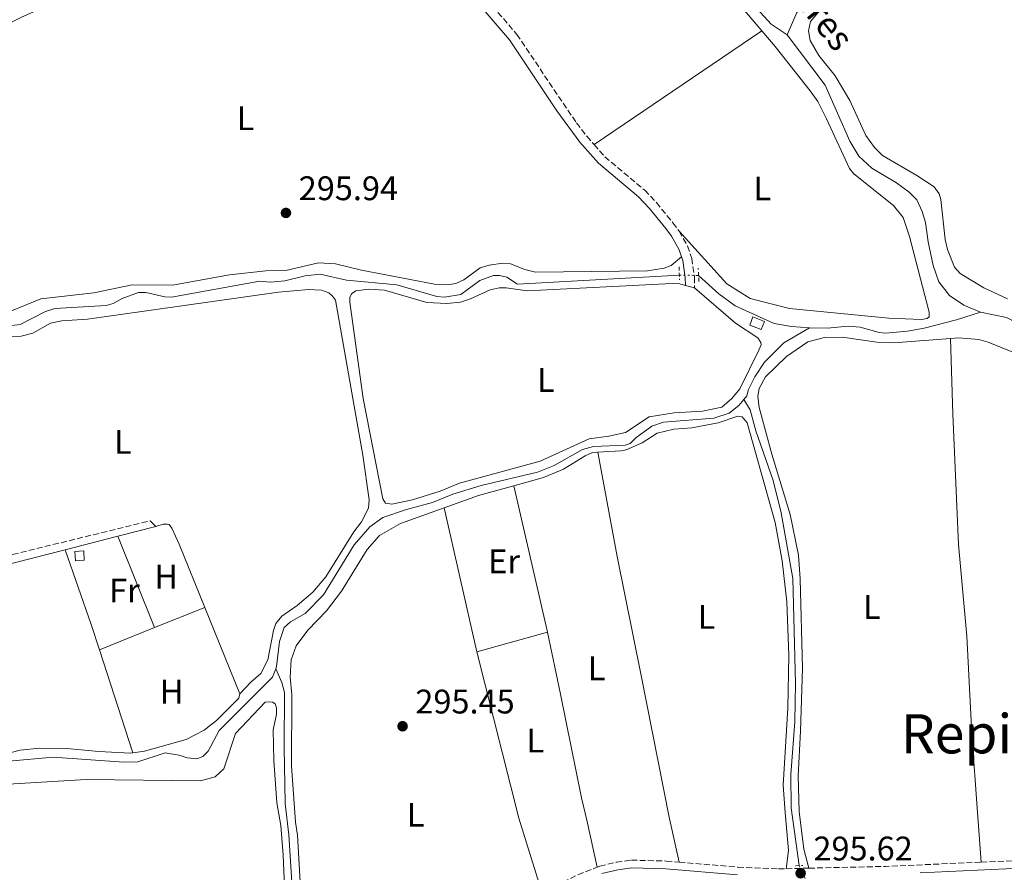
# Model space of a CAD drawing. Units: metres. Extents: x 597702 to 601179, y 4694417 to 4696778.
# Drawn here: x 599448 to 599737, y 4695674 to 4695924 of the extents above; entities that cross this region are included whole.
import ezdxf
from ezdxf.enums import TextEntityAlignment as Align

# ---------------------------------------------------------------- set-up
doc = ezdxf.new("R2010")
doc.units = ezdxf.units.M
doc.header["$MEASUREMENT"] = 0
for name, pattern in [('DGN Style 2', [1.7399219301090239, 1.043953158065414, -0.6959687720436097]), ('DGN Style 3', [2.435890702152634, 1.739921930109024, -0.6959687720436097]), ('DGN Style 5', [1.217945351076317, 0.5219765790327072, -0.6959687720436097])]:
    doc.linetypes.add(name, pattern=pattern)
for name, color, linetype, lineweight in [('acequia lineal', 4, 'Continuous', 0), ('Acequia sin especificar', 4, 'Continuous', 0), ('Acequia sin especificar no vista', 4, 'DGN Style 5', 0), ('Camino', 7, 'DGN Style 3', 0), ('Caseta-cabaña', 1, 'Continuous', 0), ('Charca', 142, 'Continuous', 0), ('Cota de punto acotado terreno', 7, 'Continuous', 0), ('Edificio', 1, 'Continuous', 13), ('Etiqueta de uso rústico', 92, 'Continuous', 0), ('Línea de cambio de uso (parcela vista)', 92, 'Continuous', 0), ('Margen derecho', 7, 'Continuous', 0), ('Pontón-alcantarilla (pasos de agua)', 1, 'DGN Style 2', 0), ('Punto acotado terreno (símbolo)', 7, 'Continuous', 0), ('Texto de Área (paraje) menor', 7, 'Continuous', 0)]:
    doc.layers.add(name, color=color, linetype=linetype, lineweight=lineweight)
doc.styles.add('Style-Arial', font='arial.ttf')

# ---------------------------------------------------------------- blocks, each defined once
blk = doc.blocks.new('5PATER')
at = {"layer": 'Charca', "linetype": 'Continuous', "lineweight": 0}
h = blk.add_hatch(color=51, dxfattribs=at)
edge = h.paths.add_edge_path()
edge.add_ellipse((0, 0), major_axis=(-0.1095731443231308, -0.1110710700762829), ratio=0.9994222409660317, start_angle=0, end_angle=360)

msp = doc.modelspace()

# ---------------------------------------------------------------- linework, layer by layer
at = {"layer": 'Acequia sin especificar', "color": 4, "linetype": 'Continuous', "lineweight": 0, "flags": 128}
for points, elevation in [([(599663.1699999999, 4695928.67), (599668.4199999999, 4695922.880000001), (599673.1200000001, 4695919.77)], 295.7700000000044), ([(599673.1200000001, 4695919.77), (599684.3499999996, 4695904.980000001), (599691.5300000003, 4695888.539999999), (599694.2100000001, 4695884.140000001), (599698.0099999999, 4695880.680000001), (599705.2199999997, 4695876.34), (599708.9900000002, 4695873.58), (599711.25, 4695871.380000001), (599712.79, 4695867.92), (599713.7300000006, 4695864.710000001), (599714.5099999999, 4695858.980000001), (599715.9699999997, 4695852.07), (599717.7000000002, 4695847.33), (599720.8099999996, 4695843.26), (599725.0300000003, 4695840.41), (599729.8600000005, 4695838.430000001)], 295.7700000000042), ([(599641.5199999996, 4695849.289999999), (599594.0499999998, 4695846.619999999), (599590.8799999999, 4695848.640000001), (599588.7699999996, 4695849.180000001), (599586.9400000004, 4695849.180000001), (599582.9500000002, 4695847.689999999), (599577.4000000004, 4695843.57), (599572.6299999999, 4695842.810000001), (599570.3099999996, 4695843.02), (599558.5599999996, 4695846.390000001), (599543.8399999999, 4695847.810000001), (599536.0499999998, 4695849.560000001), (599531.6500000004, 4695849.02), (599525.7699999996, 4695847.59), (599521.4800000006, 4695847.210000001), (599518.3499999996, 4695847.460000001), (599492.4299999997, 4695842.789999999), (599490.5499999998, 4695842.91), (599484.9199999999, 4695844.17), (599482.8200000003, 4695844.119999999), (599478.0300000003, 4695842.390000001), (599475.3700000001, 4695840.92), (599473.29, 4695840.33), (599458.25, 4695839.430000001), (599455.4699999997, 4695838.609999999), (599448.0899999999, 4695834.720000001), (599443.9100000003, 4695834.289999999)], 295.4199999999984), ([(599647.1399999997, 4695849.15), (599653.0800000001, 4695843.75), (599657.9000000004, 4695840.210000001), (599669.3700000001, 4695835.060000001), (599674.4500000002, 4695834.210000001), (599679.7300000006, 4695833.800000001)], 295.4199999999982), ([(599729.8600000005, 4695838.430000001), (599737.4900000002, 4695836.789999999), (599739.0599999996, 4695836.02), (599742.5999999996, 4695832.279999999), (599746.5999999996, 4695829.050000001), (599750.7699999996, 4695827.859999999), (599768.0800000001, 4695824.029999999), (599773.4699999997, 4695823.460000001), (599778.5599999996, 4695824.289999999), (599783.1900000004, 4695824.08), (599793.1100000005, 4695821.25), (599798.0700000003, 4695820.57), (599803.0499999998, 4695821.550000001)], 295.7700000000041), ([(599679.7300000006, 4695833.800000001), (599672.2000000002, 4695829.369999999), (599666.5300000003, 4695823.689999999), (599663.6200000001, 4695819.369999999), (599661.8300000001, 4695815.67), (599661.2800000003, 4695813.779999999), (599660.4500000002, 4695812.789999999)], 295.4199999999982), ([(599660.4500000002, 4695812.789999999), (599658.9800000006, 4695811.029999999), (599656.0800000001, 4695808.699999999), (599651.6500000004, 4695807.25), (599636.8300000001, 4695806.130000001), (599633.4699999997, 4695804.92), (599628.7699999996, 4695801.470000001), (599627.0899999999, 4695799.869999999), (599625.5999999996, 4695799.300000001), (599616.3499999996, 4695798.960000001), (599613.0899999999, 4695798.08), (599604.7599999999, 4695793.41), (599599.9100000003, 4695791.460000001), (599583.3899999997, 4695787.51), (599575.0599999996, 4695784.99), (599569.04, 4695782.480000001), (599561.4000000004, 4695780.460000001), (599554.5199999996, 4695778.09), (599550.7100000001, 4695775.359999999), (599546.0499999998, 4695770.08), (599537.0499999998, 4695755.449999999), (599531.6500000004, 4695749.939999999), (599527.4000000004, 4695747.52), (599525.5599999996, 4695745.859999999), (599524.1600000003, 4695741.689999999), (599523.3099999996, 4695734.350000001), (599523.0599999996, 4695733.689999999)], 295.4199999999983), ([(599660.4500000002, 4695812.789999999), (599662.2999999998, 4695809.710000001), (599663.9600000001, 4695803.51), (599669.0499999998, 4695788.949999999), (599671.3799999999, 4695779.430000001), (599674.7999999998, 4695760.210000001), (599675.6100000005, 4695729.51), (599675.4000000004, 4695718.16), (599674.2699999996, 4695702.689999999), (599674.3499999996, 4695692.91), (599676.6299999999, 4695675.930000001)], 295.4199999999982)]:
    msp.add_lwpolyline(points, dxfattribs=dict(at, elevation=elevation))
at = {"layer": 'Acequia sin especificar', "color": 4, "linetype": 'Continuous', "lineweight": 0}
for points in [[(599673.1200000001, 4695919.77, 295.7700000000041), (599676.0300000003, 4695926.350000001, 295.7700000000041), (599677.6399999997, 4695928.430000001, 295.7700000000041), (599684.7800000003, 4695933.66, 295.7700000000041), (599704.1600000003, 4695950.49, 295.7700000000041), (599722.6900000004, 4695962.609999999, 295.6100000000006), (599733.8300000001, 4695968.91, 295.2799999999988), (599741.0300000003, 4695971.77, 295.2799999999988), (599767.5099999999, 4695977.369999999, 295.2799999999988), (599770.4900000002, 4695978.949999999, 295.2799999999988), (599777.6399999997, 4695983.640000001, 295.2799999999988), (599788.5, 4695992.619999999, 295.2799999999988), (599801.3399999999, 4696001.970000001, 295.2799999999988), (599803.4800000006, 4696002.449999999, 295.4400000000023), (599804.6699999999, 4696002.32, 295.4400000000023), (599806.0800000001, 4696001.49, 295.4400000000023), (599808.4900000002, 4695997.890000001, 295.4400000000023), (599811.7999999998, 4695989.689999999, 295.4400000000023), (599813.5499999998, 4695988.66, 295.4400000000023), (599814.9699999997, 4695988.480000001, 295.4400000000023)], [(599679.7300000006, 4695833.800000001, 295.4199999999983), (599685, 4695833.720000001, 295.4199999999983), (599691.0700000003, 4695834.300000001, 295.4199999999983), (599694.5700000003, 4695834.01, 295.4199999999983), (599700.1500000004, 4695832.42, 295.4199999999983), (599701.9800000006, 4695832.25, 295.4199999999983), (599708.4199999999, 4695832.84, 295.4199999999983), (599713.4000000004, 4695833.710000001, 295.4199999999983), (599722.8099999996, 4695836.09, 295.4199999999983), (599729.8600000005, 4695838.430000001, 295.7700000000041)], [(599523.0599999996, 4695733.689999999, 295.4199999999983), (599522.0999999996, 4695731.199999999, 295.4199999999983), (599506.4500000002, 4695715.539999999, 295.4199999999983), (599503.2599999999, 4695709.550000001, 295.4199999999983), (599501.6900000004, 4695707.949999999, 295.4199999999983), (599499.8799999999, 4695707.26, 295.4199999999983), (599497.0700000003, 4695707.52, 295.4199999999983), (599494.7400000002, 4695708.32, 295.4199999999983), (599490.6299999999, 4695709.029999999, 295.4199999999983), (599482.5800000001, 4695706.41, 295.4199999999983), (599478.4900000002, 4695706.26, 295.4199999999983), (599457.75, 4695707.74, 295.4199999999983), (599444.7100000001, 4695706.560000001, 295.4799999999959)], [(599523.0599999996, 4695733.689999999, 295.4199999999983), (599524.8799999999, 4695729.65, 295.4199999999983), (599525.6500000004, 4695726.76, 295.4199999999983), (599525.5, 4695710.730000001, 295.4199999999983), (599525.8499999996, 4695694.119999999, 295.4199999999983), (599526.8799999999, 4695685, 295.4199999999983), (599529.2699999996, 4695647.880000001, 295.4199999999983), (599529.4900000002, 4695635.680000001, 295.4199999999983), (599529.5300000003, 4695618.33, 295), (599529, 4695608.980000001, 295), (599526.7400000002, 4695600.77, 295), (599527.1100000005, 4695598.930000001, 295), (599531.8200000003, 4695594.140000001, 295), (599538.7400000002, 4695588.74, 295), (599543.3899999997, 4695587.52, 295), (599549.3899999997, 4695588.15, 295)]]:
    msp.add_polyline3d(points, dxfattribs=at)
at = {"layer": 'Acequia sin especificar no vista', "color": 4, "linetype": 'DGN Style 5', "lineweight": 0, "elevation": 295.4199999999983, "flags": 128}
for points in [[(599641.5199999996, 4695849.289999999), (599647.1399999997, 4695849.15)], [(599676.6299999999, 4695675.930000001), (599678.6799999997, 4695671.65)]]:
    msp.add_lwpolyline(points, dxfattribs=at)
at = {"layer": 'Camino', "color": 7, "linetype": 'DGN Style 3', "lineweight": 0, "extrusion": (0.005834659077904419, -0.2489087573406285, 0.9685093635440954), "elevation": -1165009.432832644, "flags": 128}
msp.add_lwpolyline([(709555.6859824744, 4533019.361999215), (709578.3021934776, 4533019.361999215), (709606.3235627513, 4533019.96446418)], dxfattribs=at)
at = {"layer": 'Camino', "color": 7, "linetype": 'DGN Style 3', "lineweight": 0, "flags": 128}
for points, elevation in [([(599601.6600000003, 4695666.530000002), (599602.5499999998, 4695667.54), (599606.5199999996, 4695670.580000003), (599611.4499999981, 4695673.140000002), (599617.359999998, 4695675.440000001)], 295.4100000000034), ([(599672.8999999977, 4695675.000000001), (599679.4899999971, 4695675.16)], 295.6199999999953)]:
    msp.add_lwpolyline(points, dxfattribs=dict(at, elevation=elevation))
at = {"layer": 'Camino', "color": 7, "linetype": 'DGN Style 3', "lineweight": 0}
for points in [[(599501.7099999997, 4695951.770000001, 295.5700000000071), (599507.2999999998, 4695954.31, 295.6100000000006), (599540.3799999983, 4695969.739999998, 295.7700000000041), (599545.0799999967, 4695970.940000001, 295.7700000000041), (599547.7099999997, 4695971.110000002, 295.7700000000041), (599551.9200000007, 4695970.510000002, 295.7700000000041), (599554.4299999987, 4695969.120000003, 295.7700000000041), (599556.350000001, 4695967.61, 295.7700000000041), (599559.1700000018, 4695964.500000002, 295.7700000000041), (599578.7600000009, 4695937.489999999, 295.4400000000023), (599593.8199999993, 4695919.930000001, 295.4400000000023), (599611.2899999995, 4695893.960000002, 295.6100000000006), (599614.3599999984, 4695890.020000001, 295.6100000000006), (599616.4899999985, 4695887.580000003, 295.6100000000006)], [(599616.4899999985, 4695887.580000003, 295.6100000000006), (599619.62, 4695884.010000003, 295.6100000000006), (599631.3500000002, 4695874.180000001, 295.7700000000041), (599634.77, 4695870.530000002, 295.6499999999942), (599639.6299999993, 4695864.609999999, 295.7200000000012), (599641.4399999998, 4695862.160000003, 295.7700000000041)], [(599641.4399999998, 4695862.160000003, 295.7700000000041), (599643.8599999984, 4695857.81, 295.7700000000041), (599645.1799999992, 4695854.180000001, 295.7700000000041), (599645.9100000003, 4695848.660000001, 295.7700000000041), (599645.9300000003, 4695845.489999999, 295.6100000000006)], [(599377.1299999974, 4695752.020000001, 295.4900000000052), (599379.4299999997, 4695752.36, 295.4900000000052), (599385.61, 4695752.610000002, 295.1600000000035), (599391.7600000012, 4695753.559999999, 295.1600000000035), (599420.729999999, 4695760.980000001, 294.929999999993), (599440.5399999995, 4695765.91, 295.2100000000065), (599445.8500000003, 4695767.230000001, 295.2899999999937), (599486.2199999976, 4695777.149999999, 295.2899999999937)], [(599730.1000000006, 4695676.930000001, 295.7700000000041), (599741.4499999986, 4695677.440000002, 295.8300000000017), (599748.3999999977, 4695678.280000002, 295.8300000000017), (599751.8199999997, 4695678.7, 295.8300000000017), (599762.7099999995, 4695680.550000001, 295.8300000000017), (599771.9099999996, 4695682.530000002, 295.8300000000017)], [(599617.359999998, 4695675.440000001, 295.4100000000034), (599618.1299999991, 4695675.75, 295.4100000000034), (599622.9999999995, 4695676.890000002, 295.4100000000034), (599627.4299999997, 4695677.510000004, 295.4100000000034), (599637.64, 4695677.260000003, 295.4100000000034), (599641.4499999988, 4695676.930000001, 295.4900000000052)], [(599641.4499999988, 4695676.930000001, 295.4900000000052), (599658.7199999979, 4695675.470000001, 295.8600000000006), (599670.6400000001, 4695674.949999999, 295.6199999999953), (599672.8999999977, 4695675.000000001, 295.6199999999953)]]:
    msp.add_polyline3d(points, dxfattribs=at)
at = {"layer": 'Caseta-cabaña', "color": 1, "linetype": 'Continuous', "lineweight": 0}
msp.add_polyline3d([(599466.8399999999, 4695765.600000001, 295.2400000000052), (599464.3300000001, 4695765.42, 295.2400000000052), (599464.0800000001, 4695768.109999999, 295.2299999999959), (599466.75, 4695768.279999999, 295.2200000000012)], close=True, dxfattribs=at)
msp.add_polyline3d([(599464.3300000001, 4695765.42, 295.2400000000052), (599464.0800000001, 4695768.109999999, 295.2299999999959), (599466.75, 4695768.279999999, 295.2200000000012), (599466.8399999999, 4695765.600000001, 295.2400000000052), (599464.3300000001, 4695765.42, 295.2400000000052)], dxfattribs=at)
at = {"layer": 'Edificio', "color": 1, "linetype": 'Continuous', "lineweight": 13, "elevation": 298.7299999999959, "flags": 128}
msp.add_lwpolyline([(599666.4600000001, 4695835.65), (599665.5199999996, 4695833.26), (599662.1600000003, 4695834.58), (599663.0899999999, 4695836.970000001), (599666.4600000001, 4695835.65)], close=True, dxfattribs=at)
at = {"layer": 'Edificio', "color": 51, "linetype": 'Continuous', "lineweight": 13, "elevation": 298.7299999999959, "flags": 128}
msp.add_lwpolyline([(599665.5199999996, 4695833.26), (599662.1600000003, 4695834.58), (599663.0899999999, 4695836.970000001), (599666.4600000001, 4695835.65), (599665.5199999996, 4695833.26)], dxfattribs=at)
at = {"layer": 'Línea de cambio de uso (parcela vista)', "color": 92, "linetype": 'Continuous', "lineweight": 0, "extrusion": (-0.004592519006711082, -0.003112354980697696, 0.9999846108894113), "elevation": -17073.41377464682, "flags": 128}
msp.add_lwpolyline([(599611.5241816243, 4695857.185336253), (599660.7651778893, 4695890.555497877)], dxfattribs=at)
at = {"layer": 'Línea de cambio de uso (parcela vista)', "color": 92, "linetype": 'Continuous', "lineweight": 0, "flags": 128}
for points, elevation in [([(599643.3300000001, 4695846.25), (599645.9299999997, 4695845.49)], 295.6100000000006), ([(599487.8399999999, 4695775.470000001), (599486.2199999997, 4695777.15)], 295.2899999999936), ([(599487.8399999999, 4695775.470000001), (599489.9800000006, 4695776.109999999), (599491.1600000003, 4695776.140000001), (599491.8099999996, 4695776.050000001), (599492.5899999999, 4695774.939999999), (599494.7400000002, 4695770.310000001), (599502.2699999996, 4695751.699999999)], 295.2899999999937), ([(599502.2699999996, 4695751.699999999), (599512.5499999998, 4695726.310000001)], 295.2899999999936)]:
    msp.add_lwpolyline(points, dxfattribs=dict(at, elevation=elevation))
at = {"layer": 'Línea de cambio de uso (parcela vista)', "color": 92, "linetype": 'Continuous', "lineweight": 0, "extrusion": (0.04260066841121579, -0.1201102179003058, 0.9918461163945035), "elevation": -538176.1703872544, "flags": 128}
msp.add_lwpolyline([(2134772.740670226, 4190818.22726393), (2134783.510187392, 4190818.22726393), (2134794.190424791, 4190817.521056368)], dxfattribs=at)
at = {"layer": 'Línea de cambio de uso (parcela vista)', "color": 92, "linetype": 'Continuous', "lineweight": 0, "extrusion": (0.5448633691443487, 0.1258505065942475, 0.8290268746878117), "elevation": 917908.1881376442, "flags": 128}
msp.add_lwpolyline([(4440387.297678074, -1360270.754447895), (4440345.351635355, -1360270.754447895), (4440343.223720675, -1360270.718683076)], dxfattribs=at)
at = {"layer": 'Línea de cambio de uso (parcela vista)', "color": 92, "linetype": 'Continuous', "lineweight": 0, "extrusion": (0.001235904694756071, -0.005401645570653619, 0.999984647264504), "elevation": -24328.61433544622, "flags": 128}
msp.add_lwpolyline([(599581.287371417, 4695675.790633389), (599571.6270821732, 4695718.011249346)], dxfattribs=at)
at = {"layer": 'Línea de cambio de uso (parcela vista)', "color": 92, "linetype": 'Continuous', "lineweight": 0, "extrusion": (-0.0001288558053880202, 0.0003208246583328975, 0.9999999402338582), "elevation": 1724.56357062804, "flags": 128}
msp.add_lwpolyline([(599487.5530742295, 4695745.468380417), (599476.773073031, 4695772.308381798)], dxfattribs=at)
at = {"layer": 'Línea de cambio de uso (parcela vista)', "color": 92, "linetype": 'Continuous', "lineweight": 0, "extrusion": (0.1671694452107761, 0.0582652628371812, 0.984205027285695), "elevation": 374102.4217618222, "flags": 128}
msp.add_lwpolyline([(4236859.186947997, -2078140.677576574), (4236835.973675933, -2078140.677576574), (4236828.142259511, -2078140.508116051)], dxfattribs=at)
at = {"layer": 'Línea de cambio de uso (parcela vista)', "color": 92, "linetype": 'Continuous', "lineweight": 0, "extrusion": (0.0005839064694159607, 0.000234354325352033, 0.9999998020656231), "elevation": 1745.812917108667, "flags": 128}
msp.add_lwpolyline([(599487.2453757348, 4695745.499810942), (599501.9953790593, 4695751.419811104)], dxfattribs=at)
at = {"layer": 'Línea de cambio de uso (parcela vista)', "color": 92, "linetype": 'Continuous', "lineweight": 0, "extrusion": (0.001061953503950844, 0.0004253048537204738, 0.9999993456850544), "elevation": 2929.051151291033, "flags": 128}
msp.add_lwpolyline([(599470.6383582582, 4695738.458952839), (599486.8683703451, 4695744.958953426)], dxfattribs=at)
at = {"layer": 'Línea de cambio de uso (parcela vista)', "color": 92, "linetype": 'Continuous', "lineweight": 0, "extrusion": (-0.007624620396360044, -0.002131059279661907, 0.9999686613840245), "elevation": -14283.41276409994, "flags": 128}
msp.add_lwpolyline([(599587.6119368278, 4695724.703826931), (599566.9312417654, 4695718.923813805)], dxfattribs=at)
at = {"layer": 'Línea de cambio de uso (parcela vista)', "color": 92, "linetype": 'Continuous', "lineweight": 0, "extrusion": (-0.001263688083259092, 0.003883435358453808, 0.9999916609763528), "elevation": 17773.37276592301, "flags": 128}
msp.add_lwpolyline([(599471.1845376479, 4695705.666522618), (599481.0346940634, 4695675.396294365)], dxfattribs=at)
at = {"layer": 'Línea de cambio de uso (parcela vista)', "color": 92, "linetype": 'Continuous', "lineweight": 0, "extrusion": (-0.2390861624053919, -0.06033426898290041, 0.9691220681279328), "elevation": -426379.7789861795, "flags": 128}
msp.add_lwpolyline([(-4406295.555702202, 1676967.647944544), (-4406245.163951885, 1676967.647944544), (-4406220.79589179, 1676968.986244666)], dxfattribs=at)
at = {"layer": 'Línea de cambio de uso (parcela vista)', "color": 92, "linetype": 'Continuous', "lineweight": 0}
for points in [[(599647.2400000002, 4695942.77, 295.5299999999988), (599665.7300000006, 4695920.949999999, 295.9400000000023)], [(599737.8200000003, 4695842.27, 295.6100000000006), (599730.8600000005, 4695845.49, 295.6100000000006), (599723.9199999999, 4695849.730000001, 295.7799999999988), (599722.2599999999, 4695851.57, 295.7799999999988), (599720.2000000002, 4695856.74, 295.7799999999988), (599719.4800000006, 4695859.74, 295.7799999999988), (599718.2300000006, 4695871.430000001, 295.9400000000023), (599717.7599999999, 4695873.09, 295.9400000000023), (599716.3099999996, 4695875.199999999, 295.9400000000023), (599711.2199999997, 4695878.470000001, 295.7799999999988), (599701.0800000001, 4695884.350000001, 295.7799999999988), (599698.8099999996, 4695886.720000001, 295.7799999999988), (599696.2000000002, 4695890.26, 295.7799999999988), (599691.54, 4695900.529999999, 295.7799999999988), (599687.2699999996, 4695907.74, 295.7799999999988), (599682.4500000002, 4695913.75, 295.7799999999988), (599679.9199999999, 4695918.100000001, 295.7799999999988), (599679.3700000001, 4695920.939999999, 295.7799999999988), (599680, 4695923.699999999, 295.7799999999988), (599683.1900000004, 4695927.539999999, 295.6100000000006)], [(599665.7300000006, 4695920.949999999, 295.9400000000023), (599669.6200000001, 4695916.359999999, 296.0200000000041), (599679.9400000004, 4695903.380000001, 296.0200000000041), (599682.1100000005, 4695900.210000001, 296.0200000000041), (599684.6600000003, 4695895.16, 296.0200000000041), (599691.4100000003, 4695880.59, 295.6900000000023), (599692.7400000002, 4695879.01, 295.6900000000023), (599704.3700000001, 4695869.66, 295.6900000000023), (599707.1500000004, 4695866.130000001, 295.6900000000023), (599709.0599999996, 4695860.58, 295.8600000000006), (599714.8700000001, 4695838.4, 296.0200000000041), (599714.8499999996, 4695837.050000001, 296.0200000000041), (599714.2699999996, 4695836.560000001, 296.0200000000041), (599712.5599999996, 4695836.189999999, 296.0200000000041), (599702.9699999997, 4695836.600000001, 296.0200000000041), (599673.8099999996, 4695839.439999999, 296.3500000000058), (599662.3300000001, 4695842.439999999, 296.0200000000041), (599655.4500000002, 4695846.74, 295.8600000000006), (599641.4400000004, 4695862.16, 295.7700000000041)], [(599642.1799999997, 4695854.600000001, 295.7700000000041), (599639.0700000003, 4695852.100000001, 295.7700000000041), (599637.0499999998, 4695851.300000001, 295.7700000000041), (599632.1200000001, 4695850.539999999, 295.7700000000041), (599599.2599999999, 4695850.16, 295.6000000000058), (599596.1200000001, 4695850.949999999, 295.6000000000058), (599591.9400000004, 4695852.57, 295.6000000000058), (599589.6799999997, 4695852.779999999, 295.6000000000058), (599585.7100000001, 4695852.199999999, 295.6000000000058), (599583.0899999999, 4695851.380000001, 295.6000000000058), (599578.2800000003, 4695847.880000001, 295.6000000000058), (599575.9400000004, 4695846.800000001, 295.6000000000058), (599574.0099999999, 4695846.480000001, 295.4400000000023), (599569.6500000004, 4695846.65, 295.4400000000023), (599548.25, 4695850.75, 295.6000000000058), (599540.5700000003, 4695852.550000001, 295.6000000000058), (599535.5599999996, 4695852.859999999, 295.6000000000058), (599526.04, 4695850.640000001, 295.6000000000058), (599520.1799999997, 4695850.5, 295.6000000000058), (599509.5099999999, 4695849.32, 295.6000000000058), (599492.7400000002, 4695846.33, 295.6000000000058), (599480.9600000001, 4695846.42, 295.7700000000041), (599469.7199999997, 4695844.100000001, 295.7700000000041), (599454.1100000005, 4695842.32, 295.7700000000041), (599445.5300000003, 4695838.800000001, 295.4199999999983)], [(599645.9299999997, 4695845.49, 295.6100000000006), (599657.9600000001, 4695835.130000001, 295.6100000000006), (599664.5199999996, 4695830.880000001, 295.6100000000006), (599665.4199999999, 4695829.5, 295.6100000000006), (599665.4900000002, 4695828.75, 295.6100000000006), (599664.8799999999, 4695827.230000001, 295.6100000000006), (599659.29, 4695815.850000001, 295.4400000000023), (599656.8899999997, 4695813, 295.4400000000023), (599653.9900000002, 4695810.5, 295.4400000000023), (599648.2699999996, 4695809.289999999, 295.4400000000023), (599639.9900000002, 4695808.82, 295.4400000000023), (599632.6500000004, 4695807.619999999, 295.4400000000023), (599625.7199999997, 4695803.09, 295.4400000000023), (599620.7999999998, 4695801.949999999, 295.4400000000023), (599615.0599999996, 4695801.220000001, 295.4400000000023), (599600.7000000002, 4695794.680000001, 295.4400000000023), (599576.9699999997, 4695788.189999999, 295.4400000000023), (599571.3300000001, 4695785.84, 295.4400000000023), (599563.2100000001, 4695783.33, 295.4400000000023), (599557.1699999999, 4695782.050000001, 295.4400000000023), (599555.2800000003, 4695782.33, 295.4400000000023), (599554.4900000002, 4695783.550000001, 295.4400000000023), (599548.6900000004, 4695813, 295.4499999999971), (599544.7699999996, 4695841.300000001, 295.4499999999971), (599544.79, 4695842.699999999, 295.4499999999971), (599545.2999999998, 4695843.730000001, 295.4499999999971), (599546.5199999996, 4695844.619999999, 295.4499999999971), (599550.3799999999, 4695845.100000001, 295.4499999999971), (599555.0099999999, 4695844.83, 295.4499999999971), (599567.4199999999, 4695841.26, 295.2899999999936), (599573.2300000006, 4695840.92, 295.2899999999936), (599577.2599999999, 4695841.34, 295.2899999999936), (599580.25, 4695842.33, 295.4499999999971), (599585.9900000002, 4695844.939999999, 295.2899999999936), (599588.6699999999, 4695845.49, 295.2899999999936), (599590.6600000003, 4695845.49, 295.2899999999936), (599596.8700000001, 4695844.619999999, 295.2899999999936), (599639.4100000003, 4695846.84, 295.6100000000006), (599641.6699999999, 4695846.730000001, 295.6100000000006), (599643.3300000001, 4695846.25, 295.6100000000006)], [(599443.2699999996, 4695831.199999999, 295), (599448.3700000001, 4695831.369999999, 295), (599451.79, 4695832.26, 295), (599456.9900000002, 4695835.130000001, 295), (599460.3099999996, 4695835.859999999, 295), (599467.8300000001, 4695836.310000001, 295), (599523.8499999996, 4695844.300000001, 295.1600000000035), (599532.7000000002, 4695845, 295.1600000000035), (599536.5300000003, 4695844.82, 295.1600000000035), (599538.6399999997, 4695844.07, 295.1600000000035), (599539.7400000002, 4695843.119999999, 295.1600000000035), (599540.6299999999, 4695841.91, 295.1600000000035), (599548.5800000001, 4695796.380000001, 295.3300000000018), (599550.4500000002, 4695783.25, 295.3300000000018), (599550.2999999998, 4695780.880000001, 295.3300000000018), (599548.1900000004, 4695776.789999999, 295.3300000000018), (599546, 4695773.939999999, 295.3300000000018), (599537.7199999997, 4695760.720000001, 295.3300000000018), (599533.9000000004, 4695756.17, 295.3300000000018), (599529.3700000001, 4695752.289999999, 295.3300000000018), (599524.8799999999, 4695749.17, 295.3300000000018), (599523.0499999998, 4695746.970000001, 295.3300000000018), (599522.4000000004, 4695744.91, 295.3300000000018), (599520.7800000003, 4695736.32, 295.3300000000018), (599518.7199999997, 4695732.34, 295.3300000000018), (599515.7800000003, 4695729.74, 295.3300000000018), (599512.5499999998, 4695726.310000001, 295.2899999999936)], [(599679.4900000002, 4695675.16, 295.6199999999953), (599678.0899999999, 4695680.699999999, 295.5899999999965), (599676.6900000004, 4695691.83, 295.5899999999965), (599676.3300000001, 4695702.26, 295.75), (599677.0800000001, 4695715.350000001, 295.5899999999965), (599677.6500000004, 4695733.92, 295.75), (599677.0099999999, 4695760.100000001, 295.75), (599676.4699999997, 4695767.08, 295.5899999999965), (599674.0199999996, 4695778.960000001, 295.5899999999965), (599668.6399999997, 4695796.74, 295.75), (599664.9199999999, 4695810.369999999, 295.9100000000035), (599664.5199999996, 4695813.689999999, 295.9100000000035), (599664.9400000004, 4695816.01, 295.9100000000035), (599666.7999999998, 4695819.390000001, 295.75), (599673, 4695825.350000001, 295.5899999999965), (599679.2400000002, 4695829.699999999, 295.5899999999965), (599684.1100000005, 4695830.949999999, 295.5899999999965), (599689.3700000001, 4695831.08, 295.5899999999965), (599699.4699999997, 4695829.550000001, 295.4199999999983), (599704.4800000006, 4695829.350000001, 295.4199999999983), (599721.0599999996, 4695830.689999999, 295.4199999999983)], [(599721.0599999996, 4695830.689999999, 295.4199999999983), (599723.4299999997, 4695830.890000001, 295.4199999999983), (599729.4100000003, 4695830.33, 295.4199999999983), (599732.1200000001, 4695829.539999999, 295.4199999999983), (599749.0199999996, 4695822.689999999, 295.4199999999983), (599755.6699999999, 4695820.970000001, 295.5899999999965), (599768.4500000002, 4695819.720000001, 295.5899999999965), (599788.7599999999, 4695818.550000001, 295.5899999999965), (599799.2300000006, 4695817.24, 295.5899999999965), (599804.0199999996, 4695817.180000001, 295.5899999999965)], [(599730.0999999996, 4695676.930000001, 295.7700000000041), (599729.0300000003, 4695691.529999999, 295.5899999999965), (599727.3399999999, 4695714.560000001, 295.75), (599725.8399999999, 4695743.25, 295.9100000000035), (599723.4600000001, 4695770.140000001, 296.0800000000018), (599721.7699999996, 4695808.449999999, 295.9100000000035), (599721.0599999996, 4695830.689999999, 295.4199999999983)], [(599617.6200000001, 4695797.27, 295.320000000007), (599624.3499999996, 4695797.699999999, 295.320000000007), (599625.9000000004, 4695798.01, 295.4799999999959), (599630.5800000001, 4695800, 295.4799999999959), (599635.0300000003, 4695802.850000001, 295.320000000007), (599639.9000000004, 4695804.050000001, 295.320000000007), (599645.2100000001, 4695804.390000001, 295.320000000007), (599652.8700000001, 4695805.869999999, 295.4799999999959), (599658.6299999999, 4695807.890000001, 295.4799999999959), (599659.9800000006, 4695807.66, 295.4799999999959), (599661.3700000001, 4695805.859999999, 295.4799999999959), (599669.6699999999, 4695776.640000001, 295.6499999999942), (599671.6600000003, 4695765.4, 295.6499999999942), (599673.0300000003, 4695753.33, 295.4799999999959), (599673.6299999999, 4695737.630000001, 295.320000000007), (599673.3600000005, 4695722.140000001, 295.320000000007), (599671.9800000006, 4695699.57, 295.6499999999942), (599672.5999999996, 4695691.460000001, 295.6499999999942), (599673.54, 4695680.4, 295.6499999999942), (599672.9000000004, 4695675, 295.6199999999953)], [(599592.9000000004, 4695787.430000001, 295.2299999999959), (599601.6200000001, 4695789.880000001, 295.1600000000035), (599607.4800000006, 4695792.34, 295.320000000007), (599613.8399999999, 4695796.199999999, 295.320000000007), (599616.0199999996, 4695797.17, 295.320000000007), (599617.6200000001, 4695797.27, 295.320000000007)], [(599641.4500000002, 4695676.930000001, 295.4900000000052), (599638.5300000003, 4695690.140000001, 294.9900000000052), (599630.2599999999, 4695731.74, 295.4799999999959), (599623.2699999996, 4695766.689999999, 295.4799999999959), (599617.6200000001, 4695797.27, 295.320000000007)], [(599531.0800000001, 4695655.560000001, 295.320000000007), (599529.4299999997, 4695684.880000001, 295.320000000007), (599528.8399999999, 4695688.65, 295.320000000007), (599527.6799999997, 4695705.25, 295.320000000007), (599527.7599999999, 4695726.17, 295.320000000007), (599527.2599999999, 4695731.27, 295.4799999999959), (599527.6200000001, 4695736.33, 295.4799999999959), (599529.0300000003, 4695740.460000001, 295.4799999999959), (599532.4699999997, 4695745.060000001, 295.320000000007), (599537.9800000006, 4695750.680000001, 295.320000000007), (599542.3499999996, 4695756.49, 295.4799999999959), (599549.8600000005, 4695768.720000001, 295.4799999999959), (599553.5199999996, 4695772.789999999, 295.320000000007), (599559.6699999999, 4695776.380000001, 295.320000000007), (599572.4500000002, 4695780.92, 295.320000000007)], [(599602.79, 4695744.480000001, 295.25), (599606.6600000003, 4695726.279999999, 295.3899999999995), (599612.7800000003, 4695695.82, 295.2299999999959), (599614.3899999997, 4695689.25, 295.2299999999959), (599617.3600000005, 4695675.439999999, 295.4100000000035)], [(599512.5499999998, 4695726.310000001, 295.2899999999936), (599512.25, 4695725.07, 295.2899999999936), (599505.6399999997, 4695718.560000001, 295.1199999999953), (599502.0999999996, 4695715.680000001, 295.1199999999953), (599496.79, 4695712.970000001, 295.2899999999936), (599484.5599999996, 4695709.49, 295.4499999999971), (599481.1399999997, 4695709.01, 295.4499999999971)], [(599444.5499999998, 4695699.83, 295.4799999999959), (599467.4299999997, 4695701.189999999, 295.320000000007), (599501, 4695700.83, 295.320000000007), (599505.3300000001, 4695701.960000001, 295.320000000007), (599507.8600000005, 4695704.33, 295.4799999999959), (599511.2599999999, 4695714.74, 295.4799999999959), (599519.9100000003, 4695723.880000001, 295.320000000007), (599521.2000000002, 4695724.02, 295.4799999999959), (599522.0700000003, 4695723.880000001, 295.4799999999959), (599522.8799999999, 4695723.42, 295.4799999999959), (599523.29, 4695722.24, 295.4799999999959), (599523.2800000003, 4695720.359999999, 295.4799999999959), (599522.2599999999, 4695715.76, 295.4799999999959), (599522.54, 4695706.789999999, 295.4799999999959), (599523.3799999999, 4695694.33, 295.6499999999942), (599524.5099999999, 4695687.689999999, 295.6499999999942), (599525.2000000002, 4695679.01, 295.8999999999942), (599526.3399999999, 4695653.67, 295.8999999999942)], [(599430.79, 4695701.480000001, 295.6499999999942), (599431.5199999996, 4695702.630000001, 295.6499999999942), (599435.8600000005, 4695705.83, 295.9400000000023), (599442.79, 4695708.480000001, 295.7799999999988), (599448.0199999996, 4695709.84, 295.7799999999988), (599453.8200000003, 4695710.359999999, 295.6100000000006), (599461.7800000003, 4695710.34, 295.4499999999971), (599471.1600000003, 4695709.380000001, 295.4499999999971), (599480.4800000006, 4695708.91, 295.4499999999971), (599481.1399999997, 4695709.01, 295.4499999999971)]]:
    msp.add_polyline3d(points, dxfattribs=at)
at = {"layer": 'Margen derecho', "color": 7, "linetype": 'Continuous', "lineweight": 0, "elevation": 295.2899999999937, "flags": 128}
for points in [[(599476.7399999984, 4695772.620000003), (599487.8400000003, 4695775.470000001)], [(599461.2300000006, 4695768.649999999), (599476.7399999984, 4695772.620000003)]]:
    msp.add_lwpolyline(points, dxfattribs=at)
at = {"layer": 'Margen derecho', "color": 7, "linetype": 'Continuous', "lineweight": 0, "extrusion": (0.08395778180865751, -0.3283576127569218, 0.9408147368203504), "elevation": -1491284.135219074, "flags": 128}
msp.add_lwpolyline([(1743952.825546906, 4140540.925187729), (1743994.245927936, 4140540.836671599), (1744000.159004594, 4140540.832019245), (1744015.56026349, 4140540.836671599)], dxfattribs=at)
at = {"layer": 'Margen derecho', "color": 7, "linetype": 'Continuous', "lineweight": 0}
for points in [[(599416.7500000005, 4695908.690000001, 295.2499999999999), (599421.7600000018, 4695912.080000003, 295.3500000000058), (599438.0599999984, 4695919.940000001, 295.3099999999978), (599448.2199999974, 4695924.850000001, 295.2799999999988), (599508.4100000008, 4695951.88, 295.6100000000006), (599541.2800000013, 4695967.220000001, 295.7700000000041), (599545.4999999991, 4695968.29, 295.7700000000041), (599547.6099999992, 4695968.420000002, 295.7700000000041), (599551.0599999981, 4695967.940000001, 295.7700000000041), (599554.519999998, 4695965.649999999, 295.7700000000041), (599557.1000000021, 4695962.81, 295.7700000000041), (599576.670000001, 4695935.84, 295.4400000000023), (599591.6900000013, 4695918.31, 295.4400000000023), (599605.5399999983, 4695897.5, 295.5899999999966), (599612.2899999986, 4695888.32, 295.6100000000006), (599617.7499999991, 4695882.100000001, 295.6100000000006), (599629.5199999996, 4695872.230000001, 295.7700000000041), (599632.7699999996, 4695868.770000001, 295.6499999999942), (599637.5199999993, 4695862.969999999, 295.7200000000012), (599639.1800000002, 4695860.710000001, 295.7700000000041), (599641.4200000019, 4695856.690000002, 295.7700000000041), (599642.1799999997, 4695854.600000002, 295.7700000000041)], [(599642.1799999997, 4695854.600000002, 295.7700000000041), (599642.5700000008, 4695853.540000001, 295.7700000000041), (599643.2399999968, 4695848.580000003, 295.7799999999989), (599643.3299999986, 4695846.250000002, 295.6100000000006)], [(599618.7999999997, 4695673.600000001, 295.4100000000034), (599623.4099999986, 4695674.680000002, 295.4100000000034), (599627.559999997, 4695675.260000003, 295.4100000000034), (599637.5100000004, 4695675.020000001, 295.4100000000034), (599658.5799999969, 4695673.230000001, 295.8600000000006)], [(599712.170000002, 4695673.780000003, 295.6799999999931), (599741.6400000007, 4695675.2, 295.8300000000017)]]:
    msp.add_polyline3d(points, dxfattribs=at)
at = {"layer": 'Pontón-alcantarilla (pasos de agua)', "color": 1, "linetype": 'DGN Style 2', "lineweight": 0, "extrusion": (0.001798999850087651, -0.04509492945169792, 0.9989810863761565), "elevation": -210385.0352307693, "flags": 128}
msp.add_lwpolyline([(786350.4479568286, 4663473.357993427), (786350.4479568287, 4663469.591164522)], dxfattribs=at)
at = {"layer": 'Pontón-alcantarilla (pasos de agua)', "color": 1, "linetype": 'DGN Style 2', "lineweight": 0, "flags": 128}
for points, elevation in [([(599647.2400000002, 4695847.390000001), (599647.04, 4695851.25)], 295.4400000000023), ([(599675.6100000005, 4695675.880000001), (599677.7699999996, 4695675.980000001)], 295.6199999999953)]:
    msp.add_lwpolyline(points, dxfattribs=dict(at, elevation=elevation))

# ---------------------------------------------------------------- block references
at = {"layer": 'Punto acotado terreno (símbolo)', "color": 7, "linetype": 'Continuous', "lineweight": 0, "xscale": 10, "yscale": 10, "zscale": 10}
for p in [(599526.0500000007, 4695867.510000003, 295.9400000000023), (599560.2800000004, 4695716.830000003, 295.4499999999971), (599677.1000000021, 4695673.680000001, 295.6199999999953)]:
    msp.add_blockref('5PATER', p, dxfattribs=at)

# ---------------------------------------------------------------- texts
at = {"layer": 'acequia lineal', "color": 4, "linetype": 'Continuous', "lineweight": 0, "style": 'Style-Arial'}
msp.add_text('Brazal de los Villares', height=7.5, rotation=308.51685, dxfattribs=at).set_placement((599626.6499999978, 4695990.620000001, 295.6900000000023))
at = {"layer": 'Cota de punto acotado terreno', "color": 7, "linetype": 'Continuous', "lineweight": 0, "style": 'Style-Arial'}
for s, p in [('295.94', (599529.7999999997, 4695871.260000003, 295.9400000000023)), ('295.45', (599564.0300000011, 4695720.580000003, 295.4499999999971)), ('295.62', (599680.8500000007, 4695677.430000001, 295.6199999999953))]:
    msp.add_text(s, height=7.000000000000002, dxfattribs=at).set_placement(p)
at = {"layer": 'Etiqueta de uso rústico', "color": 92, "linetype": 'Continuous', "lineweight": 0, "style": 'Style-Arial'}
for s, p in [('L', (599514.1914203803, 4695895.310009997, 295.7799999999988)), ('L', (599665.8514203794, 4695874.700009997, 295.8699999999953)), ('L', (599602.2914203776, 4695818.470009997, 295.3699999999953)), ('L', (599478.2014203771, 4695800.320009999, 295.1699999999983)), ('Er', (599590.0754566068, 4695765.240009999, 295.2799999999988)), ('H', (599490.8816459904, 4695760.740009996, 295.2899999999936)), ('Fr', (599478.6636852651, 4695756.66001, 295.2899999999936)), ('L', (599698.0114203814, 4695751.840009999, 295.820000000007)), ('L', (599649.4514203777, 4695748.930009998, 295.4799999999959)), ('L', (599617.2314203797, 4695733.840009999, 295.3899999999995)), ('H', (599492.5116459901, 4695727.000009999, 295.3000000000029)), ('L', (599599.2414203811, 4695712.64001, 295.2200000000012)), ('L', (599564.1214203796, 4695690.840009998, 295.2200000000012))]:
    msp.add_text(s, height=7.000000000000002, dxfattribs=at).set_placement(p, align=Align.MIDDLE_CENTER)
at = {"layer": 'Texto de Área (paraje) menor', "color": 7, "linetype": 'Continuous', "lineweight": 0, "style": 'Style-Arial'}
msp.add_text('Repio', height=11.5, dxfattribs=at).set_placement((599727.5951472636, 4695714.610009999, 295.7200000000012), align=Align.MIDDLE_CENTER)

doc.saveas('drawing.dxf')
